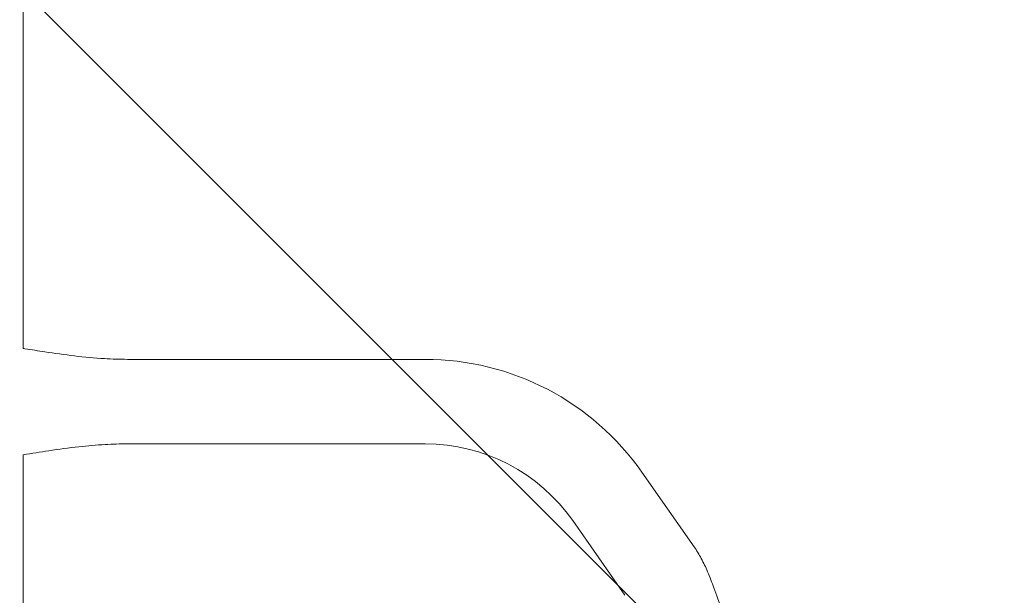
# Model space of a CAD drawing. Units: millimetres. Extents: x -15135 to 14947, y -8383 to 8361.
# Drawn here: x -6303 to -5860, y 3225 to 3484 of the extents above; entities that cross this region are included whole.
import ezdxf

# ---------------------------------------------------------------- set-up
doc = ezdxf.new("R2010")
doc.units = ezdxf.units.MM
doc.header["$LTSCALE"] = 20
doc.linetypes.add('HIDDEN', pattern=[9.525, 6.35, -3.175])
for name, color, linetype in [('2d', 230, 'Continuous'), ('ASTMF3101-TrainingEnvelope', 222, 'HIDDEN'), ('ASTMF3101-TrainingEnvelope_Hatch', 222, 'Continuous')]:
    doc.layers.add(name, color=color, linetype=linetype)

msp = doc.modelspace()

# ---------------------------------------------------------------- hatches: boundary and pattern name
at = {"layer": 'ASTMF3101-TrainingEnvelope_Hatch'}
h = msp.add_hatch(dxfattribs=at)
h.set_pattern_fill('ANSI31', color=256, scale=100, angle=90)
h.set_pattern_definition([(135, (-5916.85, 3111.85), (-224.506, -224.506), [])])
edge = h.paths.add_edge_path()
edge.add_line((-5916.85, 4022.25), (-5916.85, 4080.09))
edge.add_arc((-5666.85, 3111.85), 1000, -104.47751, 104.47751, ccw=False)
edge.add_line((-5916.85, 2143.6), (-5916.85, 2204.29))
edge.add_arc((-6333.69, 3113.27), 1000, 65.36459, 294.63541, ccw=False)

# ---------------------------------------------------------------- linework, layer by layer
at = {"layer": '2d', "lineweight": 0}
for p, q in [((-6301.43, 3335.76), (-6301.43, 3651.85)), ((-6254.56, 3330.85), (-6120.57, 3330.85)), ((-6254.56, 3292.85), (-6120.57, 3292.85)), ((-6301.43, 2935.76), (-6301.43, 3287.94)), ((-6023.09, 3280.1), (-5999.6, 3246.55)), ((-6054.22, 3258.31), (-6030.72, 3224.75))]:
    msp.add_line(p, q, dxfattribs=at)
for radius in [119, 81]:
    msp.add_arc((-6120.57, 3211.85), radius, 35, 90, dxfattribs=at)
for points, knots in [([(-6301.43, 3335.76), (-6301.16, 3335.72), (-6300.89, 3335.67), (-6297.65, 3335.15), (-6294.69, 3334.68), (-6282.82, 3332.87), (-6273.87, 3331.71), (-6261.44, 3330.96), (-6258, 3330.85), (-6254.56, 3330.85)], [3.166787, 3.166787, 3.166787, 3.166787, 4, 4, 13.000069, 13.000069, 40.018904, 40.018904, 50.340534, 50.340534, 50.340534, 50.340534]), ([(-6254.56, 3292.85), (-6257.89, 3292.85), (-6261.23, 3292.74), (-6268.5, 3292.32), (-6272.44, 3291.97), (-6280.88, 3291.03), (-6285.38, 3290.42), (-6293.73, 3289.18), (-6297.58, 3288.56), (-6301.43, 3287.94)], [0, 0, 0, 0, 10.004344, 10.004344, 21.857925, 21.857925, 35.471143, 35.471143, 47.181218, 47.181218, 47.181218, 47.181218]), ([(-5999.6, 3246.55), (-5998.42, 3244.87), (-5997.35, 3243.11), (-5995.34, 3239.37), (-5994.4, 3237.39), (-5992.51, 3232.99), (-5991.58, 3230.57), (-5989.51, 3224.86), (-5988.4, 3221.56), (-5985.58, 3213.74), (-5983.82, 3209.22), (-5980.84, 3203.62), (-5980.08, 3202.3), (-5978.96, 3200.55), (-5978.65, 3200.08), (-5978.27, 3199.53), (-5978.21, 3199.44), (-5978.14, 3199.35), (-5978.14, 3199.34), (-5978.13, 3199.33), (-5978.13, 3199.32), (-5978.13, 3199.32), (-5978.13, 3199.32), (-5978.12, 3199.32), (-5978.13, 3199.32), (-5978.13, 3199.32), (-5978.13, 3199.32), (-5978.13, 3199.32), (-5978.13, 3199.32), (-5978.13, 3199.32), (-5978.13, 3199.32), (-5978.13, 3199.32), (-5978.13, 3199.32), (-5978.13, 3199.32), (-5978.13, 3199.32), (-5978.13, 3199.32), (-5978.13, 3199.32), (-5978.13, 3199.32), (-5978.13, 3199.32), (-5978.13, 3199.32), (-5978.13, 3199.32), (-5978.13, 3199.32), (-5978.13, 3199.32), (-5978.13, 3199.32), (-5978.13, 3199.32), (-5978.13, 3199.32), (-5978.13, 3199.32), (-5978.13, 3199.32), (-5978.13, 3199.32), (-5978.13, 3199.32), (-5978.13, 3199.32), (-5978.13, 3199.32), (-5978.13, 3199.32), (-5978.13, 3199.32), (-5978.13, 3199.32), (-5978.13, 3199.32), (-5978.13, 3199.32), (-5978.13, 3199.32), (-5978.13, 3199.32), (-5978.13, 3199.32), (-5978.13, 3199.32), (-5978.13, 3199.32)], [0, 0, 0, 0, 6.153337, 6.153337, 12.732884, 12.732884, 20.502975, 20.502975, 30.956629, 30.956629, 45.425514, 45.425514, 49.984745, 49.984745, 51.674149, 51.674149, 51.99087, 51.99087, 52.020563, 52.020563, 52.03016, 52.03016, 52.030461, 52.030461, 52.033685, 52.033685, 52.038484, 52.038484, 52.048081, 52.048081, 52.35521, 52.35521, 53.276594, 53.276594, 56.040748, 56.040748, 58.113864, 58.113864, 59.6687, 59.6687, 59.741583, 59.741583, 59.779974, 59.779974, 59.79917, 59.79917, 59.818366, 59.818366, 59.837561, 59.837561, 59.84236, 59.84236, 59.842397, 59.842397, 59.851996, 59.851996, 59.854395, 59.854395, 59.859194, 59.859194, 59.859269, 59.859269, 59.859269, 59.859269])]:
    msp.add_open_spline(points, degree=3, knots=knots, dxfattribs=at)
at = {"layer": 'ASTMF3101-TrainingEnvelope', "flags": 128}
msp.add_lwpolyline([(-5916.85, 4022.25), (-5916.85, 4080.09, -1.290994), (-5916.85, 2143.6), (-5916.85, 2204.29, -1.558719)], format="xyb", close=True, dxfattribs=at)

doc.saveas('drawing.dxf')
